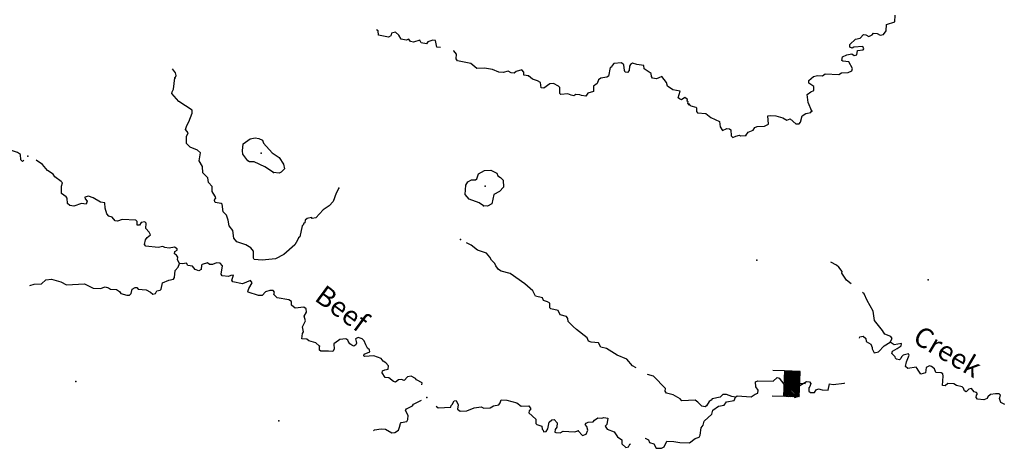
# Model space of a CAD drawing. Extents: x 286965 to 578609, y 15644190 to 15841716.
# Drawn here: x 479927 to 504852, y 15684857 to 15695691 of the extents above; entities that cross this region are included whole.
import ezdxf

# ---------------------------------------------------------------- set-up
doc = ezdxf.new("R2010")
doc.units = 0
doc.header["$MEASUREMENT"] = 0
for name, color, linetype in [('L3', 7, 'CONTINUOUS'), ('L4', 7, 'CONTINUOUS'), ('L6', 7, 'CONTINUOUS')]:
    doc.layers.add(name, color=color, linetype=linetype)
doc.styles.add('STYLE-FONT023', font='font023.shx')

# ---------------------------------------------------------------- blocks, each defined once
blk = doc.blocks.new('DAM_82')
at = {"layer": 'L6', "color": 7, "linetype": 'CONTINUOUS'}
for p, q in [((-178, 332), (-468, 332)), ((220, -66), (-178, 332)), ((220, -108), (-178, 290)), ((220, -141), (-178, 257)), ((220, -33), (-145, 332)), ((220, 0), (-112, 332)), ((220, 41), (-79, 332)), ((220, 83), (-37, 332)), ((220, 116), (-4, 332)), ((220, 149), (37, 332)), ((220, 182), (70, 332)), ((220, 224), (112, 332)), ((220, 257), (145, 332)), ((220, 290), (178, 332)), ((220, 323), (211, 332)), ((220, -174), (-178, 224)), ((220, -207), (-178, 191)), ((220, -249), (-178, 149)), ((220, -282), (-178, 116)), ((220, -315), (-178, 83)), ((187, -315), (-178, 50)), ((153, -315), (-178, 8)), ((369, 25), (220, 25)), ((112, -315), (-178, -33)), ((79, -315), (-178, -66)), ((46, -315), (-178, -100)), ((4, -315), (-178, -133)), ((-37, -315), (-178, -174)), ((-70, -315), (-178, -207)), ((-104, -315), (-178, -240)), ((220, -315), (-468, -315)), ((-137, -315), (-178, -274))]:
    blk.add_line(p, q, dxfattribs=at)
at = {"layer": 'L6', "color": 7, "linetype": 'CONTINUOUS', "flags": 128}
for points in [[(220, 323), (220, 332), (-178, 332), (-178, -315)], [(220, -315), (220, 323)]]:
    blk.add_lwpolyline(points, dxfattribs=at)

msp = doc.modelspace()

# ---------------------------------------------------------------- linework, layer by layer
at = {"layer": 'L3', "color": 140, "linetype": 'CONTINUOUS', "flags": 128}
for points in [[(499976.45, 15693381.13), (499887.17, 15693594.71), (499864.63, 15693804.86), (499951.42, 15693867.22), (500028.62, 15693905.02), (500033.8, 15694005.08), (499904.3, 15694086.99), (499899.41, 15694154.13), (500021.74, 15694256.46), (500123.5, 15694284.63), (500248.1, 15694269.83), (500317.82, 15694324.71), (500659.62, 15694307.04), (500728.47, 15694345.29), (500896.03, 15694353.33), (500990.33, 15694398.61), (501010.02, 15694456.11), (500918.63, 15694627.98), (500760.64, 15694644.53), (500736.49, 15694662.47), (500757.92, 15694753.32), (500869.33, 15694806.06), (500995.64, 15694824.62), (501052.3, 15694788.25), (501119.84, 15694801.49), (501133.76, 15694909.41), (501276.78, 15694927.1), (501294.76, 15694951.24), (501272.77, 15695010.88), (501046.39, 15694997.51), (501003.4, 15694974.68), (500937.6, 15694994.8), (500941.05, 15695061.5), (501081.75, 15695196.28), (501200.19, 15695223.62), (501288.73, 15695319.32), (501346.66, 15695307.97), (501419.96, 15695270.74), (501505.48, 15695308.11), (501540.98, 15695348.09), (501632.67, 15695343.34), (501705.53, 15695297.77), (501790.18, 15695318.47), (501861.64, 15695406.7), (501870.25, 15695573.44), (502082.54, 15695637.7), (502091.18, 15695804.43)], [(490581.87, 15694988.09), (490489.48, 15695000.31), (490474.94, 15695042.88), (490456.42, 15695169.22), (490381.37, 15695173.1), (490262.07, 15695129.09), (490226.13, 15695080.81), (490093.63, 15695104.38), (490055.39, 15695173.23), (489893.98, 15695123.06), (489819.81, 15695143.62), (489780.73, 15695195.79), (489712.75, 15695174.25), (489580.21, 15695197.82), (489527.04, 15695300.86), (489439.23, 15695380.65), (489337.47, 15695352.46), (489325.68, 15695286.22), (489265.17, 15695247.54), (489008.9, 15695302.58), (488997.81, 15695411.82), (488962.63, 15695438.57)], [(492808.87, 15694270.14), (492693, 15694292.88), (492688.54, 15694368.33), (492641.12, 15694420.93), (492496.81, 15694378.23), (492444.64, 15694339.16), (492370.03, 15694351.38), (492288.42, 15694389.01), (492169.54, 15694353.37), (492053.24, 15694367.74), (491897.9, 15694434.3), (491690.79, 15694470.1), (491497.73, 15694454.98), (491345.81, 15694588.23), (491006.62, 15694655.93), (490975.41, 15694699.36), (490981.9, 15694824.39), (490919.08, 15694902.88), (490912.02, 15694905.11)], [(496875.31, 15693541.57), (496844.1, 15693584.97), (496845.84, 15693618.32), (496821.69, 15693636.27), (496832.18, 15693677.53), (496767.65, 15693722.67), (496681.25, 15693668.62), (496632.09, 15693687.87), (496600.05, 15693714.62), (496642.47, 15693887.94), (496460.33, 15693922.43), (496322.94, 15694013.14), (496302.68, 15694106.14), (496184.96, 15694254.3), (496108.21, 15694224.87), (496048.14, 15694194.53), (495948.95, 15694216.39), (495917.78, 15694259.79), (495913.32, 15694335.24), (495735.5, 15694453.1), (495723.14, 15694537.32), (495548.95, 15694563.06), (495441.85, 15694593.67), (495390.13, 15694562.93), (495362.54, 15694514.2), (495356.91, 15694405.81), (495312.65, 15694357.95), (495254.74, 15694369.3), (495239.77, 15694403.53), (495222.09, 15694546.55), (495157.99, 15694599.99), (494964.98, 15694584.91), (494937.79, 15694544.53), (494901.02, 15694479.56), (494876.01, 15694480.84), (494831.44, 15694265.82), (494788.45, 15694242.98), (494636.69, 15694217.39), (494575.75, 15694170.41), (494545.98, 15694080), (494450.41, 15694009.71), (494451.86, 15693875.89), (494307.53, 15693833.2), (494262, 15693760.32), (494145.69, 15693774.69), (494104.88, 15693793.55), (494004.84, 15693798.7), (493953.12, 15693767.95), (493886.84, 15693779.74), (493805.2, 15693817.41), (493628.83, 15693801.44), (493596.79, 15693828.18), (493596.2, 15693978.68), (493564.6, 15694013.73), (493442.57, 15694078.56), (493350.02, 15694066.63), (493193.9, 15693957.66), (493127.64, 15693969.49), (493109.54, 15694104.13), (493036.68, 15694149.7), (492905.01, 15694189.95), (492808.87, 15694270.14)], [(483853.37, 15694206.83), (483890.6, 15694280.13), (483869.03, 15694348.11), (483797.19, 15694451.07)], [(488007.18, 15691431.85), (487942.34, 15691309.82), (487864.41, 15691096.52), (487758.37, 15690985.01), (487611.03, 15690883.94), (487425.15, 15690684.63), (487332.16, 15690664.37), (487316.79, 15690690.21), (487206.69, 15690662.48), (487154.52, 15690623.4), (487142.74, 15690557.13), (487117.28, 15690550.1), (487106.37, 15690500.5), (487080.06, 15690476.8), (487015.81, 15690204.28), (486981.15, 15690181.01), (486961.02, 15690115.18), (486888.29, 15690001.92), (486616.49, 15689756.87), (486401.61, 15689642.6), (486065.55, 15689609.88), (485865.9, 15689628.55), (485842.63, 15689663.21), (485843.36, 15689838.68), (485780.97, 15689925.51), (485651.04, 15689999.11), (485421.09, 15690077.9), (485350.36, 15690165.13), (485318.61, 15690359.04), (485232.95, 15690480.5), (485206.96, 15690623.95), (485163.42, 15690751.56), (485075.58, 15690831.36), (485052.17, 15691024.81), (485028.03, 15691042.79), (484878.84, 15691067.23), (484856.4, 15691118.53), (484866.93, 15691159.79), (484892.77, 15691175.16), (484886.61, 15691217.28), (484824.22, 15691304.07), (484801.39, 15691347.07), (484799.54, 15691472.54), (484704.66, 15691577.75), (484685.71, 15691695.75), (484566.7, 15691818.95), (484558.21, 15691978.21), (484473.86, 15692124.67), (484500.88, 15692323.89), (484429.31, 15692394.44), (484241.03, 15692471.08), (484153.65, 15692559.18), (484146.05, 15692735.11), (484192.89, 15692833), (484121.76, 15692911.89), (484160.7, 15693018.54), (484207.14, 15693108.09), (484293.83, 15693329.27), (484289.38, 15693404.74), (483957.95, 15693622.53), (483776.12, 15693824.18), (483786.63, 15693865.43), (483823.87, 15693938.74), (483855.2, 15694221.29)], [(496877.1, 15693555.41), (496916.61, 15693511.58), (497040.35, 15693480.11), (497056.18, 15693462.56), (497059.78, 15693370.44), (497083.05, 15693335.78), (497299.8, 15693324.58), (497419.66, 15693218.06), (497639.99, 15693114.69), (497658.09, 15692980.01), (497720.48, 15692893.22), (497831.44, 15692937.62), (497898.12, 15692934.17), (497930.16, 15692907.43), (497939.08, 15692756.5), (497978.6, 15692712.67), (498055.78, 15692750.47), (498148.8, 15692770.74), (498172.95, 15692752.75), (498307.19, 15692762.53)], [(498307.19, 15692762.53), (498370.27, 15692851.21), (498498.36, 15692903.08), (498535.16, 15692968.05), (498594.8, 15692990.05), (498779.07, 15692997.22), (498882.11, 15693050.41), (498867.9, 15693260.09), (498935.44, 15693273.33), (499068.42, 15693258.06), (499241.31, 15693207.33), (499347.09, 15693151.68), (499432.62, 15693189.05), (499576.21, 15693056.25), (499659.99, 15693060.27), (499695.49, 15693100.22), (499737.48, 15693265.21), (499823.87, 15693319.26), (499950.65, 15693346.12), (499969.89, 15693395.27)], [(480032.09, 15692137.32), (480000.93, 15692105.49), (479953.08, 15692149.79), (479951.64, 15692283.6), (479870.87, 15692337.91), (479582.98, 15692428.05), (479502.64, 15692490.73), (479490.72, 15692583.29), (479486.27, 15692658.76), (479423.04, 15692728.88), (479439.14, 15692878.53), (479336.37, 15692992.52), (479214.34, 15693057.34), (479044.17, 15692999.27), (478935.81, 15693004.9), (478845.82, 15693042.97), (478662.43, 15693052.46)], [(486355.86, 15691826.6), (486129.36, 15691972.09), (485859.86, 15692094.68), (485743.16, 15692100.74), (485702.77, 15692127.89), (485577.59, 15692293.21), (485565.24, 15692377.43), (485582.62, 15692552.07), (485764.6, 15692676.36), (485891.39, 15692703.26), (485982.63, 15692690.17), (486072.18, 15692643.72), (486101.64, 15692566.98), (486314.63, 15692321.9), (486492.41, 15692204.04), (486609.28, 15692039.18), (486628.24, 15691921.18), (486548.48, 15691833.34), (486497.15, 15691810.94), (486355.86, 15691826.6)], [(483971.52, 15689526.03), (483917.94, 15689620.76), (483929.73, 15689687.04), (483898.95, 15689738.77), (483842.32, 15689775.14), (483853.67, 15689833.07), (483913.78, 15689863.37), (483915.48, 15689896.72), (483842.62, 15689942.29), (483707.5, 15689915.84), (483599.57, 15689929.8), (483550.85, 15689957.39), (483432.41, 15689930.1), (483116.5, 15689963.17), (483085.32, 15690006.57), (483108.02, 15690122.43), (483153.16, 15690186.96), (483239.98, 15690249.34), (483201.74, 15690318.19), (483123.11, 15690414.2), (483130.04, 15690547.57), (483098.43, 15690582.66), (483005.41, 15690562.4), (482960.31, 15690497.87), (482901.93, 15690500.88), (482898.35, 15690593), (482866.3, 15690619.76), (482524.51, 15690637.43), (482405.63, 15690601.8), (482347.26, 15690604.84), (482268.67, 15690700.84), (482186.15, 15690721.84), (482130.84, 15690783.21), (482088.14, 15690927.51), (482078.39, 15691061.75), (481970.43, 15691075.71), (481783.87, 15691185.67), (481669.32, 15691233.39), (481575.89, 15691204.79), (481582.08, 15691162.69), (481637.41, 15691101.32), (481608.52, 15691027.59), (481492.24, 15691041.94), (481296.62, 15690976.85), (481197.43, 15690998.7), (481141.24, 15691043.41), (481131.49, 15691177.65), (481099.85, 15691212.74), (480987.46, 15691302.15), (480988.63, 15691485.96), (481009.62, 15691568.47), (480978.01, 15691603.53), (480816.87, 15691720.55), (480778.66, 15691789.4), (480632.92, 15691880.52), (480506.88, 15692029.16), (480341.23, 15692143.3)], [(491670.14, 15690983.05), (491557.31, 15691064.12), (491302.79, 15691152.54), (491200.45, 15691274.86), (491220.86, 15691507.83), (491275.64, 15691596.93), (491361.61, 15691642.65), (491462.06, 15691645.8), (491496.69, 15691669.11), (491544.87, 15691791.96), (491691.34, 15691876.36), (491850.56, 15691884.81), (492005.51, 15691809.94), (492027.07, 15691741.92), (492100.38, 15691704.72), (492163.6, 15691634.57), (492171.21, 15691458.64), (492073.47, 15691346.69), (491927.43, 15691270.63), (491882, 15691038.94), (491770.2, 15690977.89), (491670.14, 15690983.05)], [(495532.69, 15686888.6), (495439.72, 15686942.86), (495297.86, 15687109.04), (495052.54, 15687213.67), (494785.18, 15687377.99), (494636.43, 15687410.76), (494575.35, 15687522.57), (494392.38, 15687540.42), (494326.98, 15687568.87), (494289.2, 15687646.06), (494024.45, 15687860.37), (493936.22, 15687931.82), (493809.3, 15688063.75), (493804.84, 15688139.23), (493765.76, 15688191.4), (493609.08, 15688232.95), (493555.9, 15688336.02), (493374.24, 15688378.84), (493350.53, 15688405.17), (493348.22, 15688522.3), (493291.59, 15688558.67), (493184.53, 15688589.27), (493162.96, 15688657.27), (492981.3, 15688700.1), (492913.19, 15688837.39), (492713.4, 15689014.9), (492342.43, 15689276.51), (492111.6, 15689338.62), (492046.64, 15689375.42), (491976.35, 15689470.99), (491954.38, 15689530.62), (491866.54, 15689610.42), (491828.76, 15689687.6), (491742.24, 15689792.38), (491520.18, 15689862.4), (491359.48, 15689987.73), (491240.37, 15690051.51)], [(480188.03, 15688971.27), (480291.83, 15689006.08), (480476.1, 15689013.25), (480590.09, 15689116.02), (480733.11, 15689133.68), (480971.83, 15689062.8), (481110.1, 15688988.79), (481571.21, 15689015.06), (481791.08, 15688903.36), (481974.49, 15688893.89), (482093.8, 15688937.86), (482176.31, 15688916.86), (482224.6, 15688880.94), (482374.64, 15688873.13), (482455.41, 15688818.83), (482486.16, 15688767.06), (482642.85, 15688725.53), (482709.94, 15688730.39), (482745.48, 15688770.38), (482776.08, 15688877.44), (482853.7, 15688923.58), (482895.39, 15688921.41), (482926.57, 15688878.01), (483126.21, 15688859.33), (483240.33, 15688803.25), (483296.09, 15688750.2), (483364.07, 15688771.77), (483400.87, 15688836.74), (483485.56, 15688857.43), (483511.84, 15688881.14), (483545.05, 15689038.23), (483698.99, 15689105.5), (483817.43, 15689132.8), (483844.58, 15689173.19), (483861.99, 15689347.82), (483941.78, 15689435.61), (483971.52, 15689526.03)], [(487516.14, 15687436.7), (487420.4, 15687525.27), (487247.51, 15687575.99), (487199.22, 15687611.96), (487066.25, 15687627.19), (487089.85, 15687759.7), (487108.67, 15687800.52), (487090.15, 15687926.86), (487165.02, 15688081.8), (487129.38, 15688200.68), (487184.57, 15688298.13), (487180.54, 15688381.91), (487116.02, 15688427.04), (486897.12, 15688396.59), (486809.31, 15688476.36), (486805.73, 15688568.48), (486741.19, 15688613.61), (486442.8, 15688662.5), (486363.33, 15688741.86), (486374.69, 15688799.79), (486343.5, 15688843.18), (486260.13, 15688847.5), (486149.59, 15688811.44), (486069.4, 15688715.3), (485969.37, 15688720.45), (485714.37, 15688800.54), (485698.56, 15688818.08), (485727.89, 15688900.13), (485810.26, 15689037.96), (485771.59, 15689098.5), (485566.79, 15689017.16), (485326.76, 15689062.99), (485295.54, 15689106.43), (485335.39, 15689229.72), (485268.26, 15689224.86), (485216.95, 15689202.42), (485050.66, 15689219.4), (485027.79, 15689262.39), (485063.61, 15689469.51), (485000.35, 15689539.63), (484908.66, 15689544.38), (484806.03, 15689499.54), (484731.02, 15689503.42), (484683.13, 15689547.68), (484547.18, 15689504.58), (484529.63, 15689488.78), (484524.02, 15689380.42), (484463.51, 15689341.74), (484365.19, 15689380.28), (484302.4, 15689458.77), (484186.54, 15689481.47), (484147.45, 15689533.64), (484046.56, 15689522.15), (483971.52, 15689526.03)], [(500977.1, 15689017.51), (500859.37, 15689103.01), (500735.06, 15689284.97), (500745.54, 15689326.22), (500659.45, 15689439.34), (500603.25, 15689484.04), (500456.65, 15689558.51), (500456.5, 15689558.63)], [(501965.44, 15687541.15), (502011.88, 15687630.69), (501981.13, 15687682.46), (501825.32, 15687740.66), (501794.58, 15687792.43), (501771.71, 15687835.38), (501567.5, 15688088.37), (501529.55, 15688324.37), (501376.21, 15688591.43), (501301.47, 15688762.47), (501263.97, 15688795.8)], [(490110.95, 15686460.42), (490117.76, 15686507.95), (489971.59, 15686590.72), (489947.87, 15686617.04), (489834.19, 15686681.43), (489741.2, 15686661.17), (489661.41, 15686573.36), (489595.6, 15686593.48), (489520.12, 15686589.03), (489441.64, 15686526.24), (489392.51, 15686545.49), (489271.76, 15686635.33), (489180.51, 15686648.42), (489102.75, 15686761.1), (489113.66, 15686810.7), (489173.76, 15686841), (489257.98, 15686853.36), (489262.74, 15686945.07), (489199.48, 15687015.19), (489126.61, 15687060.77), (489080.07, 15687130.05), (488890.9, 15687190.02), (488656.19, 15687177.08), (488640.39, 15687194.63), (488650.86, 15687235.86), (488787.72, 15687295.66), (488781.96, 15687346.1), (488734.11, 15687390.36), (488687.96, 15687467.99), (488651.46, 15687570.18), (488595.7, 15687623.22), (488496.95, 15687653.42), (488428.54, 15687623.51), (488441.77, 15687555.97), (488456.26, 15687513.41), (488437.45, 15687472.6), (488385.71, 15687441.86), (488336.55, 15687461.1), (488288.26, 15687497.04), (488241.69, 15687566.32), (488234.65, 15687591.77), (488186.37, 15687627.69), (488035, 15687610.48), (487999.94, 15687578.83), (487878.9, 15687501.51), (487888.24, 15687358.92), (487851.88, 15687302.3), (487743.51, 15687307.92), (487551.34, 15687309.52), (487519.29, 15687336.24), (487516.14, 15687436.7)], [(501188.54, 15687637.18), (501194.92, 15687672.99), (501279.57, 15687693.69), (501343.22, 15687631.87), (501356.02, 15687556), (501469.71, 15687491.6), (501507.08, 15687406.09), (501505.34, 15687372.73), (501558.52, 15687269.66), (501668.62, 15687297.39), (501810.23, 15687448.89), (501965.44, 15687541.15)], [(504867.75, 15685961.56), (504761.96, 15686017.18), (504733.8, 15686118.94), (504754.78, 15686201.44), (504723.14, 15686236.51), (504631.02, 15686232.92), (504504.68, 15686214.4), (504434.96, 15686159.48), (504416.14, 15686118.67), (504330.62, 15686081.29), (504172.66, 15686097.83), (504141.49, 15686141.25), (504144.5, 15686199.59), (504171.22, 15686231.64), (504147.95, 15686266.29), (504090.44, 15686285.98), (504019.32, 15686364.9), (503951.74, 15686351.68), (503889.93, 15686288.02), (503840.8, 15686307.27), (503833.3, 15686324.38), (503819.24, 15686375.25), (503787.63, 15686410.34), (503638.85, 15686443.12), (503574.32, 15686488.25), (503424.26, 15686496.02), (503354.12, 15686432.76), (503287.88, 15686444.55), (503308.3, 15686677.54), (503294.63, 15686736.78), (503254.25, 15686763.94), (503120.87, 15686770.84), (503083.93, 15686864.7), (503011.93, 15686926.94), (502954, 15686938.29), (502876.82, 15686900.52), (502853.25, 15686767.98), (502742.71, 15686731.91), (502672.42, 15686827.51), (502649.59, 15686870.47), (502617.97, 15686905.53), (502407.38, 15686874.65), (502351.62, 15686927.7), (502374.36, 15687043.55), (502441.32, 15687207.24), (502426.38, 15687241.46), (502291.27, 15687215), (502247, 15687167.15), (502236.52, 15687125.89), (502201.43, 15687094.28), (502126.82, 15687106.5), (502094.78, 15687133.25), (502088.17, 15687167.01), (502000.81, 15687255.14), (502020.49, 15687312.64), (502141.07, 15687381.59), (502244.58, 15687443.1), (502248.03, 15687509.81), (502062.05, 15687469.28), (501965.44, 15687541.15)], [(498048.25, 15686147.47), (497957.44, 15686168.9), (497817.87, 15686217.92), (497725.75, 15686214.32), (497655.59, 15686151.07), (497452.5, 15686103.08), (497434.09, 15686070.6), (497382.35, 15686039.86), (497309.62, 15685926.6), (497283.31, 15685902.86), (497192.49, 15685924.29), (497097.18, 15686021.16), (497024.75, 15686075.08), (496689.55, 15686058.99), (496650.04, 15686102.82), (496471.39, 15686204.05), (496298.06, 15686246.43), (496267.29, 15686298.2), (496279.1, 15686364.44), (495969.51, 15686681.37), (495821.64, 15686723.14)], [(498048.25, 15686147.47), (498091.69, 15686178.64), (498441.82, 15686160.54), (498545.29, 15686222.03), (498613.7, 15686251.93), (498617.58, 15686326.94), (498563.57, 15686413.33), (498553.35, 15686539.24), (498613.02, 15686561.24), (498996.91, 15686549.73), (499102.12, 15686644.57), (499151.28, 15686625.31), (499268.99, 15686477.11), (499334.83, 15686456.99), (499552.7, 15686144.81), (499620.7, 15686166.37), (499640.69, 15686391), (499677.05, 15686447.62), (499841.03, 15686547.82), (499923.98, 15686535.16), (499955.15, 15686491.73), (499926.26, 15686418.03), (499899.53, 15686385.94), (499903.56, 15686302.16), (499943.51, 15686266.67), (500043.97, 15686269.82), (500089.11, 15686334.35), (500148.78, 15686356.35), (500239.59, 15686334.92), (500389.65, 15686327.16), (500422.86, 15686484.25), (500522.48, 15686470.72), (500800.18, 15686506.49), (500812.38, 15686513.74)], [(488885.34, 15685301.48), (488911.35, 15685324.94), (489079.82, 15685349.65), (489188.18, 15685344.04), (489350.16, 15685243.71), (489426.07, 15685256.51), (489512.87, 15685318.9), (489541.76, 15685392.6), (489563.19, 15685483.45), (489581.17, 15685507.59), (489724.59, 15685533.61), (489752.22, 15685582.34), (489757.37, 15685682.37), (489697.16, 15685810.84), (489716, 15685851.67), (489870.38, 15685927.29), (489897.98, 15685976.01), (490096.36, 15686071.26)], [(490471.89, 15685921.21), (490471.89, 15685921.21), (490519.75, 15685876.94), (490838.26, 15685893.86), (490848.75, 15685935.11), (490875.5, 15685967.16), (490921.91, 15686056.71), (490972.38, 15686062.46), (491025.11, 15685951.06), (491011.16, 15685843.13), (491075.69, 15685798), (491243.28, 15685806.04), (491431.01, 15685879.91), (491607.79, 15685904.19), (491672.75, 15685867.39), (491840.35, 15685875.44), (491918.4, 15685929.89), (492053.51, 15685956.35), (492089.45, 15686004.63), (492118.35, 15686078.37), (492260.05, 15686071.01), (492515.9, 15686007.63), (492619.94, 15685918.66), (492812.99, 15685933.73), (492867.47, 15685855.68), (492822.73, 15685799.49), (492811.82, 15685749.9), (492995.8, 15685589.9), (492990.17, 15685481.54), (493022.22, 15685454.83), (493145.55, 15685414.97), (493150.01, 15685339.53), (493182.06, 15685312.78), (493188.22, 15685270.68), (493255.79, 15685283.88), (493292.59, 15685348.84), (493326.24, 15685514.3), (493396.37, 15685577.53), (493455.16, 15685582.85), (493534.63, 15685503.49), (493528.6, 15685386.79), (493483.9, 15685330.61), (493472.12, 15685264.33), (493496.67, 15685254.72), (493605.06, 15685249.1), (493682.24, 15685286.91), (493974.01, 15685271.78), (494067.44, 15685300.38)], [(495760.75, 15685112.69), (495762.89, 15685112.31), (495844.52, 15685074.64), (495874.43, 15685006.22), (495981.06, 15684967.25), (496042.57, 15684863.78), (496175.95, 15684856.85), (496244.8, 15684895.09), (496310.49, 15685033.8), (496485.56, 15685024.73), (496634.74, 15685000.29), (496885.29, 15684995.67), (497024.72, 15685105.48), (497126.88, 15685141.99), (497154.51, 15685190.71), (497180.66, 15685373.25), (497225.79, 15685437.78), (497256.43, 15685544.83), (497449.3, 15685718.76), (497471.17, 15685817.91), (497618.51, 15685918.95), (497761.95, 15685944.97), (497816.71, 15686034.08), (498010.62, 15686065.83), (498048.25, 15686147.47)], [(494067.44, 15685300.38), (494178.11, 15685177.62), (494263.63, 15685215), (494310.48, 15685312.88), (494281.87, 15685406.31), (494242.8, 15685458.47), (494269.52, 15685490.52), (494320.85, 15685512.96), (494446.76, 15685523.15), (494473.92, 15685563.53), (494560.74, 15685625.92), (494660.77, 15685620.73), (494711.67, 15685634.8), (494811.26, 15685621.3), (494794.28, 15685455.01), (494750.45, 15685415.47), (494796.6, 15685337.84), (494976.96, 15685270), (495062.62, 15685148.55), (495167.13, 15685067.92), (495170.28, 15684967.43), (495274.32, 15684878.46), (495341.87, 15684891.69), (495370.33, 15684957.09), (495393.72, 15684970.46)]]:
    msp.add_lwpolyline(points, dxfattribs=at)
at = {"layer": 'L3', "color": 140, "linetype": 'CONTINUOUS'}
for p in [(492808.87, 15694270.14), (483853.37, 15694206.83), (483855.2, 15694221.29), (496875.31, 15693541.57), (496877.1, 15693555.41), (499969.89, 15693395.27), (499976.45, 15693381.13), (498307.19, 15692762.53), (486038.67, 15692319.48), (480133.34, 15692240.74), (486355.86, 15691826.6), (488007.18, 15691431.85), (491712.71, 15691482.36), (491670.14, 15690983.05), (491082.94, 15690135.8), (483971.52, 15689526.03), (498587.14, 15689613.51), (502924.5, 15689113.09), (501965.44, 15687541.15), (487516.14, 15687436.7), (481351.32, 15686543.9), (490232.6, 15686142.58), (498048.25, 15686147.47), (486490.66, 15685550.6), (494067.44, 15685300.38)]:
    msp.add_point(p, dxfattribs=at)

# ---------------------------------------------------------------- block references
at = {"layer": 'L6', "color": 7, "linetype": 'CONTINUOUS', "xscale": 1.000001096955515, "yscale": 1.000001096955515, "zscale": 1.000001096955515, "rotation": 358.1977057064168}
msp.add_blockref('DAM_82', (499452.44, 15686475.19), dxfattribs=at)

# ---------------------------------------------------------------- texts
at = {"layer": 'L4', "color": 140, "linetype": 'CONTINUOUS', "style": 'STYLE-FONT023'}
for s, height, rotation, p in [('Beef', 500.201, 323.479158, (487362.97, 15688614.4)), ('Creek', 500.229, 329.515658, (502502.65, 15687551.64))]:
    msp.add_text(s, height=height, rotation=rotation, dxfattribs=at).set_placement(p)

doc.saveas('drawing.dxf')
